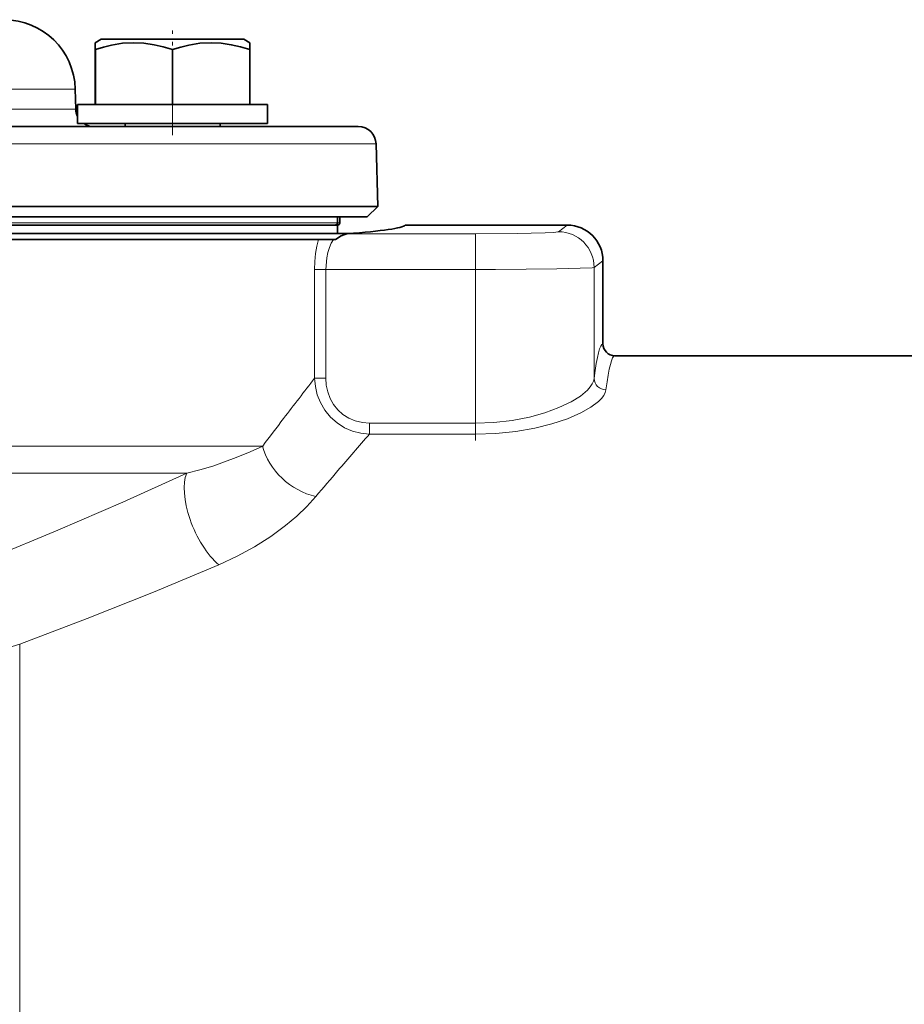
# Model space of a CAD drawing. Extents: x 0 to 420, y 0 to 297.
# Drawn here: x 174 to 199, y 185 to 212 of the extents above; entities that cross this region are included whole.
import ezdxf

# ---------------------------------------------------------------- set-up
doc = ezdxf.new("R2010")
doc.units = 0
doc.linetypes.add('DASHDOT', pattern=[18.5, 12, -3, 0.5, -3])

msp = doc.modelspace()

# ---------------------------------------------------------------- linework, layer by layer
at = {"color": 7, "linetype": 'DASHDOT', "lineweight": 13, "ltscale": 0.0735}
msp.add_line((178.621, 209.014), (178.621, 211.954), dxfattribs=at)
at = {"color": 7, "lineweight": 35}
for p, q in [((176.621, 211.709), (176.454, 211.613)), ((176.621, 211.709), (176.454, 211.613)), ((176.454, 211.439), (176.454, 211.613)), ((176.866, 211.709), (176.621, 211.709)), ((180.621, 211.709), (176.866, 211.709)), ((180.621, 211.709), (180.788, 211.613)), ((180.621, 211.709), (180.788, 211.613)), ((180.788, 211.613), (180.788, 211.421)), ((176.454, 211.421), (176.454, 211.439)), ((176.458, 211.421), (176.454, 211.421)), ((176.454, 209.876), (176.454, 211.421)), ((176.458, 209.876), (176.458, 211.421)), ((178.624, 211.421), (178.618, 211.421)), ((178.618, 209.876), (178.618, 211.421)), ((178.624, 211.421), (178.618, 211.421)), ((178.624, 209.876), (178.624, 211.421)), ((180.788, 211.421), (180.785, 211.421)), ((180.785, 209.876), (180.785, 211.421)), ((180.788, 209.876), (180.788, 211.421)), ((175.892, 210.312), (175.906, 209.746)), ((175.954, 209.876), (176.056, 209.876)), ((175.954, 209.876), (175.954, 209.343)), ((176.056, 209.876), (181.288, 209.876)), ((181.288, 209.876), (181.288, 209.343)), ((181.288, 209.876), (181.288, 209.343)), ((137.852, 209.259), (183.832, 209.259)), ((175.954, 209.343), (176.056, 209.343)), ((176.056, 209.343), (181.288, 209.343)), ((177.288, 209.259), (177.288, 209.343)), ((179.954, 209.259), (179.954, 209.343)), ((179.954, 209.259), (179.954, 209.343)), ((184.331, 208.772), (184.377, 207.018)), ((122.185, 207.018), (180.506, 207.018)), ((184.377, 207.018), (180.506, 207.018)), ((184.086, 206.726), (184.377, 207.018)), ((121.755, 206.726), (180.25, 206.726)), ((122.604, 206.493), (179.519, 206.493)), ((179.519, 206.493), (183.252, 206.493)), ((180.25, 206.726), (184.086, 206.726)), ((183.247, 206.726), (183.247, 206.559)), ((183.252, 206.493), (183.252, 206.259)), ((183.315, 206.559), (183.315, 206.726)), ((185.152, 206.492), (185.152, 206.492)), ((185.152, 206.492), (185.152, 206.492)), ((189.699, 206.492), (185.152, 206.492)), ((121.591, 206.259), (180.396, 206.259)), ((180.396, 206.259), (183.66, 206.259)), ((167.934, 206.093), (180.543, 206.093)), ((180.543, 206.093), (182.712, 206.093)), ((183.134, 206.093), (182.712, 206.093)), ((183.193, 206.093), (183.134, 206.093)), ((190.699, 203.159), (190.699, 205.492)), ((191.033, 202.826), (200.458, 202.826))]:
    msp.add_line(p, q, dxfattribs=at)
at = {"color": 7, "lineweight": 13}
for p, q in [((165.634, 210.312), (175.892, 210.312)), ((166.134, 209.746), (175.906, 209.746)), ((122.221, 208.772), (184.331, 208.772)), ((122.585, 206.559), (179.519, 206.559)), ((179.519, 206.559), (183.247, 206.559)), ((183.247, 206.559), (183.315, 206.559)), ((189.699, 206.492), (185.152, 206.492)), ((189.699, 206.492), (189.452, 206.307)), ((189.699, 206.492), (189.699, 206.492)), ((187.12, 206.248), (183.515, 206.248)), ((187.12, 205.248), (187.12, 206.248)), ((190.699, 205.492), (190.451, 205.307)), ((190.699, 205.492), (190.699, 205.492)), ((190.699, 203.159), (190.699, 205.492)), ((182.608, 202.194), (182.608, 205.248)), ((182.608, 205.248), (182.922, 205.248)), ((182.922, 202.194), (182.922, 205.248)), ((187.12, 205.248), (182.922, 205.248)), ((187.12, 200.933), (187.12, 205.248)), ((190.451, 202.189), (190.451, 205.307)), ((190.699, 203.159), (190.699, 203.159)), ((191.032, 202.826), (191.033, 202.826)), ((182.608, 202.194), (182.922, 202.194)), ((184.148, 200.628), (184.148, 200.933)), ((187.12, 200.933), (184.148, 200.933)), ((187.12, 200.628), (187.12, 200.933)), ((187.12, 200.628), (184.148, 200.628)), ((181.15, 200.292), (167.934, 200.292)), ((179.018, 199.526), (167.763, 199.526)), ((174.332, 150.159), (174.332, 194.728))]:
    msp.add_line(p, q, dxfattribs=at)
at = {"color": 7, "linetype": 'DASHDOT', "lineweight": 13, "ltscale": 0.132492}
msp.add_line((187.12, 200.449), (187.12, 205.749), dxfattribs=at)
at = {"color": 7, "lineweight": 35}
for points in [[(178.618, 211.421), (178.36, 211.498), (178.103, 211.558), (177.818, 211.599), (177.534, 211.613), (177.221, 211.596), (176.907, 211.544), (176.683, 211.489), (176.458, 211.421)], [(178.618, 211.421), (178.36, 211.498), (178.103, 211.558), (177.818, 211.599), (177.534, 211.613), (177.221, 211.596), (176.907, 211.544), (176.683, 211.489), (176.458, 211.421)], [(180.785, 211.421), (180.526, 211.498), (180.269, 211.558), (179.984, 211.599), (179.701, 211.613), (179.388, 211.596), (179.074, 211.544), (178.849, 211.489), (178.624, 211.421)], [(183.515, 206.248), (183.428, 206.223), (183.356, 206.188), (183.193, 206.093)]]:
    msp.add_lwpolyline(points, dxfattribs=at)
at = {"color": 7, "lineweight": 13}
for points in [[(189.452, 206.307), (189.448, 206.305), (189.431, 206.3), (189.317, 206.288), (189.076, 206.275), (188.291, 206.256), (187.12, 206.248)], [(182.712, 206.093), (182.667, 205.9), (182.635, 205.692), (182.615, 205.473), (182.608, 205.248)], [(183.134, 206.093), (183.074, 205.989), (183.022, 205.866), (182.979, 205.725), (182.948, 205.573), (182.922, 205.248)], [(190.451, 205.307), (190.441, 205.304), (190.393, 205.297), (190.057, 205.28), (189.404, 205.265), (187.68, 205.249), (187.12, 205.248)], [(184.148, 200.628), (183.907, 200.651), (183.671, 200.711), (183.445, 200.807), (183.237, 200.939), (183.05, 201.104), (182.893, 201.297), (182.769, 201.511), (182.683, 201.732), (182.629, 201.962), (182.608, 202.194)], [(184.148, 200.933), (183.947, 200.948), (183.75, 200.995), (183.57, 201.071), (183.404, 201.175), (183.26, 201.304), (183.139, 201.455), (183.045, 201.623), (182.975, 201.809), (182.935, 202.003), (182.922, 202.194)], [(187.12, 200.933), (187.641, 200.953), (188.151, 201.011), (188.638, 201.105), (189.072, 201.225), (189.465, 201.369), (189.808, 201.534), (190.065, 201.694), (190.263, 201.86), (190.341, 201.949), (190.399, 202.036), (190.434, 202.114), (190.451, 202.189)], [(187.12, 200.628), (187.693, 200.647), (188.254, 200.704), (188.791, 200.797), (189.267, 200.916), (189.701, 201.059), (190.08, 201.222), (190.36, 201.379), (190.577, 201.543), (190.661, 201.629), (190.725, 201.714), (190.765, 201.792), (190.784, 201.868)], [(179.018, 199.526), (179.39, 199.623), (179.747, 199.73), (180.408, 199.965), (180.796, 200.127), (181.15, 200.292)], [(173.55, 197.159), (175.4, 197.927), (177.224, 198.718), (179.018, 199.526)], [(179.916, 196.955), (180.437, 197.196), (180.924, 197.463), (181.376, 197.752), (181.79, 198.058), (182.106, 198.324), (182.391, 198.598), (182.644, 198.876)], [(174.332, 194.728), (176.224, 195.449), (178.086, 196.193), (179.916, 196.955)]]:
    msp.add_lwpolyline(points, dxfattribs=at)
at = {"color": 7, "lineweight": 35}
for centre, radius, start, end in [((173.892, 210.259), 2, 1.5, 90), ((176.406, 209.759), 0.5, 181.5, 205.3667), ((176.406, 209.759), 0.5, 236.439, 270), ((183.832, 208.759), 0.5, 1.5, 90), ((183.181, 206.559), 0.0666, 270.0735, 0.0734), ((183.249, 206.559), 0.0667, 270, 0), ((189.699, 205.492), 1, 0, 90), ((191.033, 203.159), 0.333, 180.0004, 269.9998)]:
    msp.add_arc(centre, radius, start, end, dxfattribs=at)
at = {"color": 7, "lineweight": 13}
for centre, radius, start, end in [((191.032, 203.159), 0.333, 179.9843, 269.9756), ((334.537, 84.14), 192.404, 142.15174, 142.57618), ((321.3, 94.278), 175.73, 142.57838, 142.89492), ((323.68, 79.339), 184.879, 139.00126, 139.42092), ((311.282, 89.966), 168.55, 139.42304, 139.74749)]:
    msp.add_arc(centre, radius, start, end, dxfattribs=at)
at = {"color": 7, "lineweight": 35}
msp.add_ellipse((152.752, 206.515), major_axis=(32.411, 0), ratio=0.026195, start_param=5.962874, end_param=6.256189, dxfattribs=at)
at = {"color": 7, "lineweight": 13}
for centre, major_axis, ratio, start_param, end_param in [((189.699, 205.492), (0.6, -0.8), 0.999049, 0.927837, 2.49772), ((189.452, 205.307), (0.6, -0.8), 0.999049, 0.927837, 2.49772), ((190.7, 176.493), (0, -26.666), 0.034921, 3.143338, 3.412182), ((191.033, 176.493), (0, -26.333), 0.035363, 3.143338, 3.412182), ((190.784, 202.189), (0.331, -0.042), 0.963069, 3.271572, 4.83304), ((182.644, 200.292), (1.304, -1.038), 0.783832, 3.93481, 5.270323), ((179.916, 198.25), (0.684, -1.52), 0.45198, 3.544637, 5.499839), ((175.309, 202.748), (10.556, 6.389), 0.563178, 3.990035, 4.296179)]:
    msp.add_ellipse(centre, major_axis=major_axis, ratio=ratio, start_param=start_param, end_param=end_param, dxfattribs=at)

doc.saveas('drawing.dxf')
